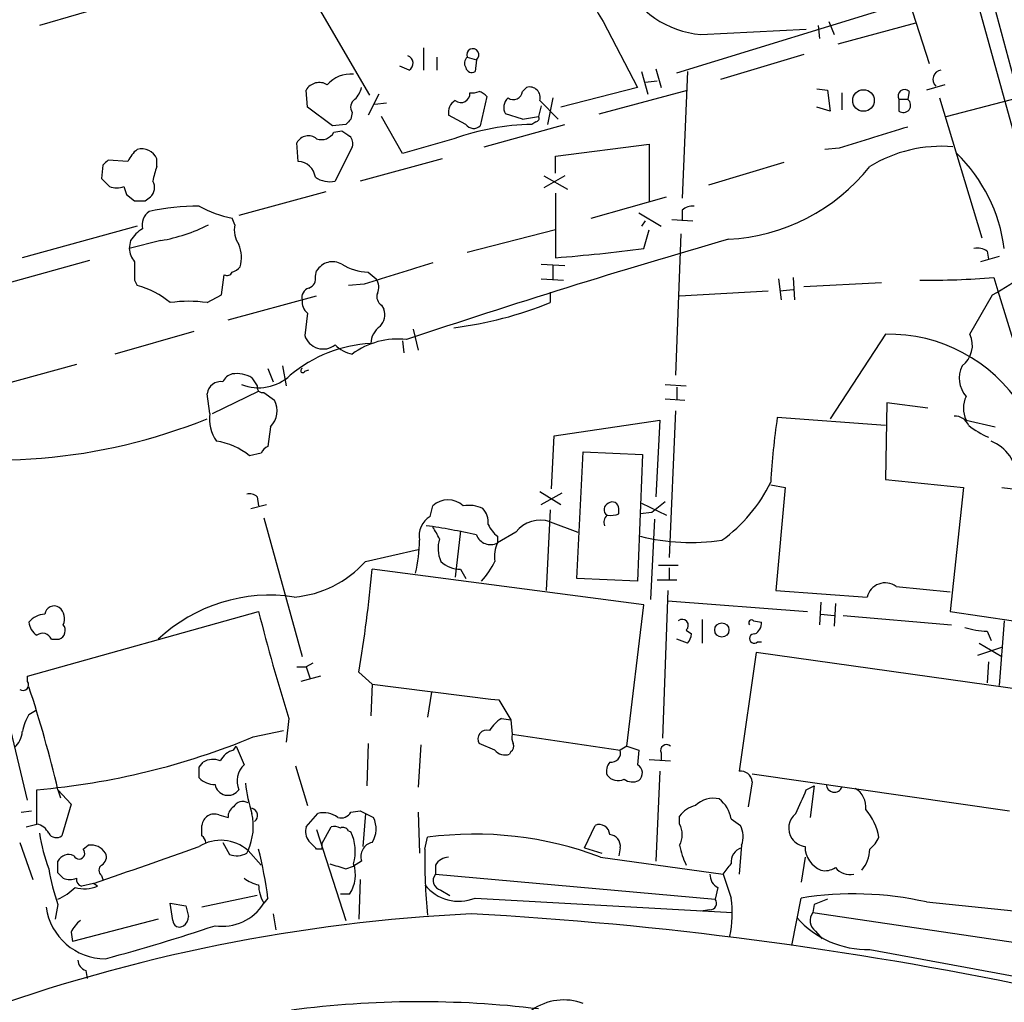
# Model space of a CAD drawing. Extents: x 8 to 1055, y 1925 to 2800.
# Drawn here: x 717 to 780, y 2621 to 2684 of the extents above; entities that cross this region are included whole.
import ezdxf

# ---------------------------------------------------------------- set-up
doc = ezdxf.new("R2010")
doc.units = 0
doc.header["$MEASUREMENT"] = 0
doc.layers.add('MAIN', color=5, linetype='CONTINUOUS')

msp = doc.modelspace()

# ---------------------------------------------------------------- linework, layer by layer
at = {"layer": 'MAIN'}
for p, q in [((773.5993, 2703.8079), (786.0453, 2658.6805)), ((776.986, 2695.4259), (783.59, 2670.7879)), ((734.568, 2688.2292), (739.648, 2679.5085)), ((723.4767, 2685.4352), (718.4813, 2683.9959)), ((759.3753, 2680.9479), (774.2767, 2685.5199)), ((774.2767, 2685.5199), (775.5467, 2681.5405)), ((754.634, 2684.2499), (756.8353, 2680.0165)), ((760.8993, 2683.4032), (767.6727, 2683.7419)), ((768.4347, 2683.9959), (768.5193, 2683.1492)), ((769.112, 2684.2499), (769.4507, 2683.4032)), ((769.7047, 2682.8105), (774.7, 2684.1652)), ((743.1193, 2682.5565), (743.1193, 2681.1172)), ((743.966, 2681.9639), (743.966, 2681.1172)), ((745.9133, 2681.9639), (746.506, 2681.7945)), ((767.5033, 2682.1332), (762.1693, 2680.5245)), ((742.188, 2681.1172), (741.5953, 2681.3712)), ((746.506, 2681.7945), (746.4213, 2681.0325)), ((758.0207, 2681.2019), (758.3593, 2680.0165)), ((757.0893, 2681.0325), (757.5127, 2679.5932)), ((760.0527, 2681.0325), (759.714, 2672.9045)), ((749.4693, 2679.7625), (749.7233, 2680.0165)), ((756.8353, 2680.0165), (751.9247, 2678.7465)), ((757.3433, 2680.3552), (758.1053, 2680.4399)), ((776.5627, 2680.1859), (775.3773, 2679.8472)), ((735.6687, 2678.7465), (735.584, 2679.8472)), ((740.2407, 2679.5932), (739.5633, 2678.2385)), ((747.1833, 2679.4239), (746.76, 2677.5612)), ((751.4167, 2679.3392), (751.078, 2677.6459)), ((754.38, 2678.3232), (760.0527, 2679.8472)), ((768.35, 2679.9319), (769.0273, 2679.8472)), ((769.0273, 2679.8472), (769.1967, 2678.4925)), ((769.9587, 2679.6779), (769.9587, 2678.5772)), ((774.2767, 2679.7625), (774.192, 2679.2545)), ((776.224, 2679.3392), (778.9333, 2670.3645)), ((776.6473, 2678.1539), (782.1507, 2679.5932)), ((737.2773, 2677.5612), (735.6687, 2678.7465)), ((740.7487, 2679.0005), (739.9867, 2678.9159)), ((750.6547, 2678.8312), (750.4853, 2678.1539)), ((750.57, 2679.1699), (751.7553, 2677.9845)), ((769.1967, 2678.4925), (768.35, 2678.7465)), ((773.5993, 2679.2545), (773.5993, 2678.4925)), ((773.5993, 2679.2545), (774.192, 2679.2545)), ((738.5473, 2678.4079), (738.4627, 2677.9845)), ((741.7647, 2675.7832), (740.41, 2678.1539)), ((745.8287, 2677.6459), (744.728, 2678.2385)), ((749.4693, 2677.9845), (748.3687, 2678.3232)), ((749.4693, 2677.9845), (750.4853, 2678.1539)), ((738.124, 2677.6459), (737.2773, 2677.5612)), ((747.014, 2676.2065), (752.1787, 2677.6459)), ((750.316, 2677.8152), (750.062, 2677.6459)), ((737.362, 2677.1379), (737.87, 2677.2225)), ((735.076, 2675.2752), (734.9913, 2676.4605)), ((738.5473, 2676.2065), (737.4467, 2674.0052)), ((745.0667, 2676.7145), (741.7647, 2675.7832)), ((751.586, 2675.6139), (757.5973, 2676.3759)), ((757.5973, 2676.3759), (757.5973, 2672.6505)), ((751.586, 2674.5132), (751.586, 2675.6139)), ((769.7893, 2676.1219), (768.858, 2676.0372)), ((722.5453, 2675.0212), (722.4607, 2674.1745)), ((724.154, 2675.2752), (722.884, 2675.3599)), ((726.0167, 2674.9365), (726.0167, 2675.4445)), ((744.3047, 2675.4445), (739.0553, 2674.0052)), ((766.2333, 2675.1905), (761.4073, 2673.7512)), ((750.824, 2674.3439), (752.348, 2673.4972)), ((752.1787, 2674.3439), (750.824, 2673.5819)), ((724.0693, 2673.1585), (724.5773, 2672.7352)), ((736.854, 2673.3279), (731.266, 2671.8039)), ((751.586, 2673.2432), (751.586, 2669.0945)), ((725.2547, 2672.7352), (725.5933, 2672.9892)), ((753.872, 2671.6345), (758.698, 2672.9892)), ((756.92, 2671.9732), (758.3593, 2671.1265)), ((759.714, 2672.1425), (759.714, 2671.4652)), ((724.7467, 2671.1265), (717.3807, 2669.0945)), ((731.012, 2671.2112), (730.8427, 2671.6345)), ((757.3433, 2671.4652), (757.0893, 2671.1265)), ((759.0367, 2671.5499), (760.3913, 2671.4652)), ((751.586, 2670.8725), (745.9133, 2669.4332)), ((757.2587, 2669.6872), (757.5973, 2670.8725)), ((759.6293, 2670.6185), (759.2907, 2661.5592)), ((726.2707, 2670.1952), (724.2387, 2669.6872)), ((724.3233, 2670.1952), (724.2387, 2669.6872)), ((779.272, 2669.5179), (779.3567, 2669.0099)), ((721.6987, 2668.9252), (716.534, 2667.4859)), ((750.6547, 2668.6712), (752.1787, 2668.5865)), ((751.4167, 2668.5865), (751.4167, 2667.6552)), ((780.034, 2669.1792), (778.8487, 2668.8405)), ((730.1653, 2666.7239), (730.3347, 2667.9939)), ((736.1767, 2667.9092), (736.2613, 2668.2479)), ((739.5633, 2668.1632), (740.0713, 2667.7399)), ((724.5773, 2667.6552), (724.7467, 2667.3165)), ((739.3093, 2667.4012), (738.2933, 2667.3165)), ((750.6547, 2667.7399), (752.094, 2667.6552)), ((765.8947, 2667.7399), (766.064, 2666.3852)), ((766.826, 2667.8245), (766.9107, 2666.3852)), ((772.4987, 2667.4859), (767.5033, 2667.2319)), ((779.6953, 2667.8245), (779.9493, 2666.9779)), ((729.234, 2666.2159), (730.1653, 2666.7239)), ((751.2473, 2666.8932), (751.2473, 2666.2159)), ((759.5447, 2666.6392), (765.2173, 2666.9779)), ((765.9793, 2666.9779), (766.826, 2667.0625)), ((778.1713, 2664.1839), (779.6107, 2666.7239)), ((779.9493, 2666.9779), (782.32, 2659.2732)), ((730.5887, 2665.1152), (736.2613, 2666.6392)), ((740.41, 2666.0465), (740.5793, 2665.7925)), ((735.6687, 2665.5385), (735.4993, 2664.0992)), ((728.3873, 2664.3532), (723.3073, 2662.9139)), ((742.442, 2664.5225), (742.7807, 2663.1679)), ((772.7527, 2664.1839), (769.1967, 2658.7652)), ((741.7647, 2663.7605), (741.8493, 2662.9985)), ((720.852, 2662.2365), (715.518, 2660.7972)), ((733.1287, 2661.9825), (733.4673, 2661.1359)), ((734.06, 2662.1519), (734.314, 2660.8819)), ((735.4993, 2661.8132), (735.7533, 2661.8979)), ((732.1127, 2661.3899), (732.4513, 2660.8819)), ((729.4033, 2659.1039), (729.234, 2660.3739)), ((729.5727, 2659.1039), (732.536, 2660.5432)), ((732.8747, 2660.4585), (733.552, 2659.9505)), ((758.6133, 2660.9665), (759.968, 2660.8819)), ((759.3753, 2660.7972), (759.3753, 2659.9505)), ((758.6133, 2660.0352), (759.8833, 2659.9505)), ((772.8373, 2659.7812), (772.7527, 2654.8705)), ((775.462, 2659.4425), (772.8373, 2659.7812)), ((759.2907, 2659.2732), (758.8673, 2649.8752)), ((751.5013, 2657.6645), (758.2747, 2658.6805)), ((758.2747, 2658.6805), (758.0207, 2653.7699)), ((772.7527, 2658.3419), (765.81, 2658.8499)), ((777.9173, 2658.6805), (779.78, 2658.2572)), ((733.298, 2658.2572), (733.1287, 2656.9872)), ((751.332, 2654.2779), (751.5013, 2657.6645)), ((752.9407, 2648.5205), (753.364, 2656.6485)), ((753.364, 2656.6485), (757.174, 2656.4792)), ((732.7053, 2656.5639), (731.9433, 2656.3945)), ((757.174, 2656.4792), (756.8353, 2648.3512)), ((772.7527, 2654.8705), (777.748, 2654.3625)), ((750.57, 2654.1085), (751.9247, 2653.2619)), ((765.3867, 2654.5319), (766.318, 2654.3625)), ((766.318, 2654.3625), (765.7253, 2647.7585)), ((777.748, 2654.3625), (776.9013, 2646.4039)), ((780.2033, 2654.3625), (782.9127, 2654.0239)), ((732.4513, 2653.7699), (732.536, 2653.1772)), ((750.6547, 2653.2619), (752.0093, 2654.0239)), ((732.028, 2653.0079), (733.044, 2653.2619)), ((743.5427, 2652.4999), (743.712, 2653.1772)), ((751.2473, 2652.9232), (750.9933, 2647.7585)), ((755.65, 2652.6692), (755.65, 2653.0079)), ((757.0893, 2653.3465), (758.698, 2652.5845)), ((732.8747, 2652.4152), (735.33, 2643.5252)), ((751.2473, 2652.1612), (753.0253, 2651.4839)), ((757.7667, 2652.7539), (757.0047, 2652.6692)), ((757.936, 2652.3305), (757.682, 2647.1659)), ((745.49, 2651.5685), (745.1513, 2648.6052)), ((749.046, 2651.4839), (747.8607, 2650.8065)), ((747.8607, 2651.2299), (747.8607, 2650.8065)), ((739.394, 2649.6212), (742.7807, 2650.3832)), ((757.2587, 2646.8272), (739.8173, 2649.1132)), ((745.49, 2649.1132), (745.8287, 2648.5205)), ((758.19, 2649.3672), (759.46, 2649.3672)), ((758.8673, 2649.1979), (758.8673, 2648.4359)), ((756.8353, 2648.3512), (752.9407, 2648.5205)), ((758.1053, 2648.4359), (759.3753, 2648.4359)), ((758.7827, 2647.7585), (758.444, 2638.2759)), ((765.7253, 2647.7585), (771.5673, 2647.3352)), ((773.43, 2648.0125), (776.9013, 2647.6739)), ((756.158, 2637.7679), (757.2587, 2646.8272)), ((758.7827, 2647.0812), (767.7573, 2646.4039)), ((768.604, 2646.9965), (768.5193, 2645.5572)), ((769.5353, 2646.9119), (769.4507, 2645.4725)), ((717.7193, 2642.2552), (732.536, 2646.4039)), ((760.984, 2645.8959), (760.984, 2644.3719)), ((768.604, 2646.2345), (769.4507, 2646.1499)), ((770.0433, 2646.1499), (776.986, 2645.5572)), ((776.9013, 2646.4039), (780.9653, 2645.8112)), ((759.968, 2645.2185), (760.3067, 2644.9645)), ((764.286, 2645.8112), (764.794, 2645.7265)), ((780.3727, 2645.8112), (780.034, 2641.6625)), ((719.2433, 2644.6259), (719.7513, 2644.6259)), ((760.0527, 2644.3719), (759.3753, 2644.6259)), ((779.272, 2645.1339), (779.526, 2644.5412)), ((764.54, 2644.4565), (764.794, 2644.4565)), ((778.6793, 2643.6099), (780.2033, 2644.1179)), ((778.764, 2644.3719), (780.2033, 2643.5252)), ((764.4553, 2643.7792), (763.3547, 2636.1592)), ((781.8967, 2641.3239), (764.4553, 2643.7792)), ((717.7193, 2634.2965), (715.6027, 2643.1019)), ((734.9913, 2642.8479), (735.584, 2642.8479)), ((736.0073, 2643.1019), (735.584, 2642.8479)), ((735.584, 2642.8479), (735.838, 2642.0859)), ((779.3567, 2643.1865), (779.272, 2641.8319)), ((717.7193, 2641.9165), (717.7193, 2642.2552)), ((736.5153, 2642.2552), (735.2453, 2641.9165)), ((738.9707, 2642.5092), (739.8173, 2641.7472)), ((739.8173, 2641.7472), (739.7327, 2639.7152)), ((743.6273, 2641.2392), (743.3733, 2639.6305)), ((747.9453, 2640.7312), (748.7073, 2639.4612)), ((717.804, 2639.7999), (718.2273, 2640.0539)), ((734.4833, 2639.5459), (734.314, 2638.0219)), ((748.1147, 2639.5459), (748.7073, 2639.4612)), ((748.7073, 2639.4612), (748.792, 2638.5299)), ((732.1973, 2638.3605), (734.1447, 2638.7839)), ((748.792, 2638.5299), (755.7347, 2637.5139)), ((730.9273, 2637.5139), (731.0967, 2637.7679)), ((739.5633, 2637.9372), (739.4787, 2635.2279)), ((742.95, 2637.8525), (742.7807, 2635.1432)), ((747.6913, 2637.5139), (746.6753, 2637.9372)), ((756.158, 2637.7679), (755.7347, 2637.5139)), ((756.158, 2637.7679), (756.92, 2637.5139)), ((748.7073, 2637.4292), (748.6227, 2637.2599)), ((756.92, 2637.5139), (756.8353, 2636.5825)), ((758.3593, 2637.3445), (758.3593, 2636.8365)), ((728.726, 2636.4132), (728.98, 2636.7519)), ((734.9067, 2636.4979), (735.6687, 2633.9579)), ((757.5973, 2636.9212), (758.952, 2636.8365)), ((758.2747, 2636.1592), (758.0207, 2630.4019)), ((764.2013, 2635.9899), (780.7113, 2633.6192)), ((764.2013, 2635.4819), (763.9473, 2633.8732)), ((767.6727, 2634.9739), (768.1807, 2635.2279)), ((768.1807, 2635.2279), (767.9267, 2633.1959)), ((718.312, 2632.7725), (718.312, 2634.9739)), ((719.6667, 2634.9739), (719.836, 2634.4659)), ((719.6667, 2634.9739), (720.5133, 2634.0425)), ((720.5133, 2634.0425), (719.9207, 2632.0105)), ((717.296, 2633.5345), (717.9733, 2633.6192)), ((729.996, 2633.3652), (730.5887, 2633.1959)), ((735.584, 2632.6032), (736.346, 2633.4499)), ((738.4627, 2633.5345), (739.0553, 2633.6192)), ((739.0553, 2633.6192), (739.394, 2633.4499)), ((739.394, 2633.4499), (739.2247, 2631.3332)), ((739.394, 2633.4499), (739.902, 2633.1959)), ((742.7807, 2633.5345), (742.8653, 2630.9099)), ((759.5447, 2632.7725), (759.5447, 2633.2805)), ((717.6347, 2632.6032), (718.312, 2632.7725)), ((728.8953, 2632.0105), (728.8953, 2632.6879)), ((736.6, 2631.5025), (737.1927, 2632.6032)), ((753.4487, 2631.2485), (754.126, 2632.6879)), ((762.8467, 2633.1112), (763.4393, 2632.6879)), ((736.2613, 2632.4339), (738.124, 2626.5919)), ((738.2933, 2632.3492), (738.4627, 2632.2645)), ((717.2113, 2631.5872), (718.058, 2629.2165)), ((721.2753, 2631.1639), (721.614, 2631.4179)), ((730.25, 2631.5872), (730.6733, 2630.8252)), ((743.204, 2631.1639), (743.3733, 2631.9259)), ((763.524, 2631.4179), (763.3547, 2629.5552)), ((731.774, 2630.9099), (731.8587, 2631.0792)), ((731.8587, 2631.0792), (732.7053, 2630.1479)), ((736.6, 2631.1639), (736.2613, 2631.1639)), ((753.4487, 2631.2485), (754.5493, 2630.9099)), ((755.7347, 2631.2485), (755.65, 2630.7405)), ((719.6667, 2629.6399), (719.6667, 2630.4019)), ((738.124, 2629.8939), (738.632, 2630.0632)), ((739.14, 2630.4019), (738.632, 2630.0632)), ((743.8813, 2630.1479), (743.8813, 2629.5552)), ((754.4647, 2630.6559), (762.3387, 2629.5552)), ((767.588, 2630.6559), (767.334, 2629.0472)), ((722.4607, 2629.4705), (722.5453, 2629.2165)), ((743.8813, 2629.5552), (761.8307, 2627.9465)), ((721.9527, 2628.9625), (721.1907, 2628.7932)), ((722.2067, 2628.7932), (721.9527, 2628.9625)), ((739.0553, 2629.2165), (738.9707, 2626.6765)), ((732.4513, 2628.2005), (728.8953, 2627.4385)), ((738.378, 2628.2852), (737.7853, 2628.2852)), ((744.22, 2628.5392), (744.8127, 2628.2005)), ((762, 2628.7085), (761.8307, 2627.9465)), ((719.6667, 2627.6079), (719.4973, 2626.6765)), ((726.8633, 2627.6925), (727.8793, 2627.5232)), ((727.0327, 2626.5919), (726.8633, 2627.6925)), ((733.1287, 2628.0312), (732.8747, 2627.6925)), ((746.4213, 2628.0312), (762.9313, 2627.0999)), ((766.7413, 2624.9832), (767.334, 2628.0312)), ((768.1807, 2627.6079), (768.096, 2627.0999)), ((775.3773, 2627.7772), (783.59, 2626.9305)), ((733.4673, 2627.0152), (733.6367, 2625.9992)), ((761.492, 2627.2692), (760.8993, 2627.1845)), ((768.096, 2627.0999), (789.3473, 2623.9672)), ((726.1013, 2626.6765), (720.598, 2625.2372)), ((720.5133, 2625.8299), (720.598, 2625.2372)), ((768.2653, 2625.9145), (768.6887, 2625.4065)), ((771.7367, 2624.7292), (783.6747, 2622.5279)), ((721.4447, 2623.3745), (721.5293, 2622.8665))]:
    msp.add_line(p, q, dxfattribs=at)
for centre, radius in [((771.3388, 2679.178), 0.6902), ((762.2522, 2645.2191), 0.4579)]:
    msp.add_circle(centre, radius, dxfattribs=at)
for centre, radius, start, end in [((350.0271, 2577.2433), 444.2852, 12.411644, 17.636458), ((1294.8497, 2817.2806), 526.7656, 191.874593, 197.165682), ((761.4769, 2689.6665), 6.2899, 149.214022, 264.7311), ((761.1102, 2688.5999), 7.8015, 190.871353, 213.88887), ((746.2756, 2682.11), 0.3906, 306.139513, 201.9621), ((741.9308, 2681.5633), 0.515, 299.9657, 70.428505), ((746.2661, 2681.5759), 0.5245, 132.279569, 213.490094), ((746.2096, 2681.357), 0.3874, 190.48609, 303.119959), ((738.43, 2678.9129), 1.9607, 84.086743, 139.515344), ((776.3933, 2680.5245), 0.5987, 98.123335, 225), ((736.4277, 2679.3513), 0.9786, 58.522142, 149.554343), ((737.5124, 2680.4221), 1.6774, 315.886457, 346.006836), ((749.9209, 2679.3675), 0.6784, 343.068623, 106.933836), ((745.5164, 2679.6084), 0.5706, 230.218857, 6.996721), ((746.2522, 2680.6087), 0.9461, 259.679445, 296.565051), ((746.3086, 2678.6619), 1.1601, 41.060941, 71.57286), ((749.0786, 2678.727), 0.8167, 131.445945, 209.631761), ((748.8767, 2679.8302), 0.5965, 235.40144, 353.482652), ((773.9803, 2679.4521), 0.4292, 46.321685, 207.412843), ((739.0362, 2678.7503), 0.5969, 122.3615, 215.005389), ((745.5604, 2678.4221), 0.8524, 118.681808, 192.438404), ((773.8957, 2678.8736), 0.4703, 232.126085, 52.118604), ((750.316, 2678.0269), 0.2116, 270, 36.875312), ((822.9308, 2593.1528), 119.7133, 134.876948, 135.106165), ((750.3315, 2662.3395), 15.3088, 91.008703, 110.115103), ((746.3307, 2678.0027), 0.6158, 215.403577, 314.197333), ((1110.6361, 1576.1642), 1151.557, 106.987588, 107.216774), ((735.7243, 2676.0973), 0.818, 48.974829, 153.641679), ((736.5575, 2677.5868), 0.9212, 251.244461, 330.83908), ((822.7739, 2804.0531), 152.6259, 236.200557, 236.42974), ((737.9546, 2676.4182), 0.6294, 340.344339, 47.723862), ((776.3259, 2667.4981), 8.7402, 85.111582, 121.672952), ((725.9731, 2674.4718), 1.9886, 128.076638, 156.171495), ((725.0372, 2675.0027), 1.0745, 24.277586, 105.685378), ((769.9867, 2668.3042), 10.4777, 7.584887, 45.545216), ((807.3896, 2590.5156), 119.7487, 134.885409, 135.114591), ((729.6123, 2673.4556), 3.8886, 157.614976, 171.874899), ((735.0259, 2674.1167), 1.1596, 7.058827, 87.523754), ((762.006, 2682.7268), 12.465, 273.087149, 321.319589), ((737.1081, 2675.6142), 1.6442, 235.496143, 281.883992), ((849.7146, 2800.9204), 179.6053, 224.885409, 225.114592), ((723.4344, 2674.8948), 1.3136, 249.236183, 290.759739), ((850.977, 2715.735), 133.8593, 198.316987, 198.546184), ((725.053, 2673.6014), 0.8165, 311.430165, 29.638699), ((724.916, 2842.085), 169.3501, 269.885409, 270.114592), ((728.7262, 2656.9404), 15.4561, 90.000741, 102.015143), ((732.3347, 2679.1), 7.6131, 241.705055, 258.698185), ((760.3771, 2671.4232), 0.9783, 84.197915, 132.671983), ((726.1939, 2671.1625), 1.1275, 127.424828, 190.491662), ((724.5142, 2680.5447), 10.4975, 279.63236, 297.237538), ((732.621, 2670.8726), 1.6442, 168.116008, 214.503857), ((726.399, 2668.8815), 2.4565, 122.329512, 147.670488), ((729.371, 2669.1075), 2.0703, 342.99087, 23.746961), ((911.5709, 2155.8774), 535.5177, 106.143066, 108.458253), ((725.5937, 2669.738), 1.356, 182.147058, 221.445099), ((743.2031, 2776.7694), 108.0007, 274.451714, 277.477889), ((778.6371, 2668.5446), 1.1621, 56.882912, 100.501532), ((1020.927, 2668.2478), 296.3503, 179.885408, 180.114572), ((737.2746, 2667.6653), 1.1688, 59.378382, 150.103117), ((739.7618, 2671.9008), 3.7429, 239.639545, 266.959938), ((1080.1789, 1567.4506), 1151.5569, 106.9887747, 107.2179621), ((730.5041, 2668.3325), 0.3786, 243.421413, 333.434949), ((730.4755, 2669.2642), 1.1606, 288.444316, 318.944106), ((775.4303, 2675.1474), 9.4038, 296.394206, 312.038025), ((723.3531, 2662.0509), 5.4469, 49.876309, 75.175913), ((735.566, 2667.7499), 0.6311, 287.263584, 14.619728), ((739.3469, 2667.2045), 0.9008, 333.921362, 36.4679), ((775.4829, 2719.3192), 51.6667, 269.413466, 274.676531), ((735.9408, 2666.5445), 0.6312, 107.280921, 194.617437), ((740.791, 2666.5968), 0.6694, 161.562344, 235.303222), ((728.0486, 2658.0031), 8.2979, 81.786896, 98.212421), ((736.3158, 2666.2885), 0.9905, 174.397613, 229.212375), ((742.0257, 2688.9678), 24.5497, 277.115579, 292.063264), ((739.5357, 2665.4537), 1.0972, 316.02659, 17.985787), ((741.1298, 2663.5489), 1.3977, 125.13978, 178.265785), ((772.9698, 2654.0966), 10.0896, 32.563569, 91.232936), ((776.6663, 2663.4806), 1.6612, 306.883004, 25.047106), ((740.2056, 2654.8098), 8.7941, 93.082541, 129.871138), ((736.6784, 2664.4777), 1.2384, 197.797022, 308.346929), ((741.4593, 2658.9949), 4.8824, 83.42097, 126.614073), ((738.9592, 2664.9973), 2.1237, 224.586023, 258.816522), ((731.0547, 2660.7968), 0.8732, 104.050566, 157.149477), ((731.0965, 2659.611), 2.0487, 60.26275, 97.116344), ((735.3723, 2661.8555), 0.1339, 108.421413, 341.578587), ((779.2714, 2661.3714), 1.7875, 154.110132, 220.753225), ((730.1049, 2660.2711), 0.8769, 80.475375, 173.268025), ((732.5378, 2663.7146), 2.961, 248.140021, 313.286675), ((732.7759, 2660.7831), 0.3393, 163.071082, 286.928918), ((732.301, 2659.2725), 1.4229, 314.478962, 28.456206), ((779.5475, 2659.4425), 1.7995, 154.947329, 205.052671), ((731.926, 2658.7652), 2.5453, 172.353145, 214.434905), ((715.622, 2692.4608), 36.3412, 257.455374, 291.997214), ((812.1004, 2652.0309), 46.79, 171.620075, 176.728356), ((777.2041, 2657.9829), 0.9529, 22.13417, 92.935673), ((781.5395, 2662.6572), 5.5266, 231.335658, 246.736476), ((729.3154, 2653.2933), 4.0649, 49.72267, 82.773931), ((778.5051, 2654.8066), 2.7183, 3.133764, 67.940653), ((733.4251, 2656.2673), 0.7785, 112.378134, 157.605454), ((756.6363, 2658.8798), 9.6969, 305.403326, 334.47401), ((731.9434, 2653.1774), 0.7804, 49.396316, 102.536771), ((744.6856, 2652.1612), 1.4072, 46.217895, 133.779165), ((755.2267, 2653.0079), 0.4233, 0, 126.875312), ((927.5051, 2441.4549), 271.0321, 128.546032, 128.775228), ((746.0404, 2651.1878), 2.0256, 63.970053, 100.844502), ((745.8929, 2652.0979), 1.3792, 355.592055, 41.284406), ((755.1209, 2652.9443), 0.4286, 110.2275, 237.084854), ((744.2709, 2651.2637), 1.4348, 120.500776, 191.571512), ((750.6101, 2650.3161), 1.952, 70.947794, 143.253972), ((755.3112, 2652.1189), 0.6292, 132.268789, 199.661787), ((755.0994, 2654.1527), 1.5824, 262.322568, 290.362373), ((738.289, 2615.7392), 36.5119, 76.994198, 82.129571), ((738.9855, 2648.6983), 5.6657, 24.640802, 33.464564), ((749.0871, 2652.7953), 1.9886, 203.828505, 231.923362), ((730.7958, 2651.3506), 12.0753, 348.093112, 358.221812), ((746.217, 2650.4609), 2.1663, 163.93181, 202.805815), ((747.4096, 2651.6639), 0.9688, 201.140266, 297.750002), ((760.2865, 2664.6836), 13.8482, 256.291392, 278.168018), ((749.8504, 2649.9174), 2.1793, 155.922459, 187.811463), ((734.2362, 2654.2219), 6.9116, 274.862019, 318.267395), ((745.4961, 2650.97), 1.8568, 226.586475, 269.811771), ((742.1877, 2652.3728), 6.1531, 319.187415, 333.436615), ((649.9059, 2657.2831), 90.2818, 350.581644, 354.808013), ((772.7276, 2647.0442), 1.1962, 54.043056, 165.920775), ((733.2475, 2637.0135), 10.4411, 81.326808, 133.190722), ((719.4126, 2646.1669), 0.5965, 55.40144, 173.492197), ((719.171, 2645.9443), 0.9197, 335.109559, 50.881968), ((718.8762, 2644.8521), 1.3835, 92.328017, 140.802085), ((850.4605, 2676.1826), 121.6263, 194.17224, 197.531103), ((759.714, 2645.5149), 0.3875, 310.604502, 130.604502), ((764.159, 2645.6842), 0.1796, 45, 225), ((718.9046, 2645.8112), 1.1039, 184.400696, 237.530798), ((719.5293, 2645.1867), 0.6031, 291.596783, 37.895811), ((764.0109, 2645.663), 0.7857, 297.253168, 4.635856), ((779.4922, 2650.5867), 5.4572, 252.296487, 267.687486), ((718.6824, 2644.4036), 0.6034, 21.619776, 127.870819), ((759.3497, 2645.0239), 0.9588, 317.155503, 356.448267), ((764.3284, 2644.6682), 0.2993, 81.875312, 314.986465), ((717.4229, 2641.7049), 0.3642, 234.476953, 35.523047), ((639.2316, 2615.8514), 82.6769, 13.37314, 18.129696), ((997.878, 4673.2128), 2047.791, 262.7603908, 262.9895766), ((720.5279, 2638.1206), 3.1999, 148.345929, 169.582729), ((749.4264, 2637.4722), 2.4537, 122.315026, 147.684974), ((715.9127, 2638.7982), 1.4713, 310.728008, 356.141889), ((714.2058, 2681.9683), 47.1735, 274.993615, 292.419833), ((747.1944, 2638.2162), 0.5893, 74.419166, 208.256638), ((749.7223, 2638.3604), 0.9456, 169.674018, 206.58673), ((1027.7005, 2764.1751), 322.4168, 203.08283, 203.312013), ((748.538, 2637.7679), 0.3787, 296.558284, 26.558284), ((758.698, 2637.4969), 0.3714, 46.854644, 204.225635), ((731.2377, 2636.2583), 1.2934, 103.885827, 153.446835), ((748.3263, 2638.0076), 0.8043, 217.864363, 291.624151), ((755.1592, 2637.3434), 0.6002, 260.225378, 16.502666), ((559.376, 2636.0746), 169.3503, 359.885409, 0.114558), ((729.6194, 2635.6359), 1.2862, 68.981999, 119.810081), ((732.6416, 2635.5242), 1.4816, 134.414811, 201.803564), ((755.8193, 2636.1593), 0.9653, 142.12814, 195.261365), ((756.5544, 2636.0475), 0.6043, 307.237854, 62.298428), ((729.7368, 2636.7308), 1.4183, 224.545803, 270.210066), ((755.6019, 2636.4869), 0.9209, 219.173837, 294.836848), ((763.4677, 2635.4326), 0.7353, 3.844658, 98.839761), ((730.5745, 2635.4607), 0.8457, 190.093941, 324.855341), ((741.4896, 2636.5084), 9.8631, 186.468814, 198.064974), ((756.5241, 2636.3761), 0.9012, 233.550995, 296.058953), ((769.4695, 2635.3408), 0.5276, 183.075007, 338.004997), ((386.334, 2803.5619), 416.9426, 335.920827, 336.15001), ((770.1281, 2633.8732), 1.3651, 352.876025, 60.259283), ((731.2662, 2633.2805), 0.6828, 119.760495, 187.11773), ((731.52, 2633.5345), 0.6826, 60.254078, 150.254078), ((760.8993, 2632.3494), 1.6437, 101.887581, 145.496863), ((761.7057, 2632.7907), 1.635, 76.596951, 134.449906), ((760.8811, 2632.7955), 1.9908, 9.124493, 52.800271), ((729.7052, 2632.6047), 0.8142, 69.074145, 174.134652), ((728.4287, 2632.6457), 3.7708, 335.453557, 12.314224), ((731.9858, 2633.3229), 0.4826, 307.862488, 74.754253), ((736.727, 2632.0529), 1.448, 52.125016, 105.255119), ((737.8277, 2633.8945), 0.73, 253.141374, 330.449836), ((767.7522, 2632.506), 1.2099, 128.725631, 213.330192), ((768.7808, 2631.3268), 3.5987, 9.582986, 41.340941), ((718.1004, 2631.7142), 1.0792, 25.563089, 78.693191), ((736.5996, 2632.3068), 1.058, 163.730264, 216.87748), ((737.3621, 2631.6733), 0.9452, 63.402419, 100.324365), ((738.4524, 2632.4656), 1.6232, 327.236141, 26.738698), ((754.3942, 2632.0812), 0.6633, 1.209503, 113.848478), ((758.2745, 2632.0952), 1.4395, 331.93243, 28.06757), ((761.9914, 2631.9535), 1.6235, 340.736935, 26.894914), ((731.8271, 2634.4203), 13.5325, 189.529561, 199.54107), ((719.5782, 2632.4995), 0.597, 212.369607, 305.007745), ((728.5991, 2631.5449), 0.5518, 4.396316, 57.536771), ((737.9547, 2632.18), 0.3785, 26.551512, 116.585359), ((735.702, 2631.0114), 3.0318, 345.113017, 24.413612), ((746.4052, 2609.3368), 22.7917, 69.291338, 97.64453), ((755.0078, 2631.3613), 0.7356, 351.179222, 86.141365), ((721.7644, 2630.2974), 1.1305, 32.803128, 97.644878), ((132.6647, 4323.4716), 1794.0517, 289.1757965, 289.4049795), ((730.1203, 2629.0842), 2.6461, 48.931808, 121.797441), ((609.0073, 2504.4179), 179.6055, 44.885409, 45.114591), ((821.2499, 2631.3332), 84.6501, 179.885408, 180.114592), ((740.0099, 2630.691), 0.9167, 102.128808, 198.383559), ((763.6946, 2632.0955), 4.2048, 189.27348, 207.59252), ((767.8001, 2632.6463), 1.3301, 217.248964, 260.824484), ((769.2645, 2631.3502), 1.6766, 180.580969, 246.799166), ((770.5093, 2632.7299), 1.9897, 308.08865, 336.16616), ((720.344, 2630.0632), 0.7573, 63.431565, 153.431565), ((721.0175, 2630.8983), 0.3701, 205.235729, 45.853791), ((722.2066, 2630.6559), 0.5681, 296.574073, 26.56054), ((731.139, 2631.9679), 1.234, 247.826965, 300.97172), ((707.6362, 2624.8305), 25.6926, 7.1563, 14.270872), ((779.5358, 2630.4968), 36.3379, 178.948092, 185.632225), ((763.7921, 2630.336), 0.951, 106.373222, 186.247716), ((769.5809, 2631.1997), 2.1561, 319.840573, 359.048613), ((722.7146, 2629.8092), 0.4233, 126.856362, 233.143638), ((822.2659, 2884.0629), 267.7345, 251.453843, 251.683026), ((736.5265, 2629.5169), 2.2238, 326.366386, 18.771447), ((744.8128, 2629.5549), 1.1043, 94.404277, 147.518859), ((593.2597, 2756.8998), 211.6704, 323.014174, 323.243346), ((732.3953, 2632.1279), 13.5073, 189.519993, 199.550247), ((635.1485, 2544.8081), 119.7487, 44.87695, 45.106099), ((744.3624, 2629.1511), 0.6283, 139.971417, 256.899431), ((762.3811, 2629.5129), 0.8901, 177.276138, 244.649844), ((1143.5924, 2755.7931), 401.6097, 198.320357, 198.54954), ((768.858, 2631.0582), 1.2746, 258.50493, 302.100208), ((770.5091, 2630.8341), 1.2963, 221.303181, 279.394745), ((720.4287, 2630.2755), 1.0623, 246.511757, 293.483297), ((721.3684, 2630.7663), 2.1438, 253.71649, 293.018912), ((721.3006, 2629.2334), 0.4537, 171.405541, 255.982133), ((733.0221, 2631.1835), 2.3563, 233.019707, 258.094435), ((734.9052, 2628.9138), 2.3695, 180.868125, 211.025961), ((745.3721, 2630.5805), 2.7567, 218.142401, 292.3703), ((718.0676, 2631.432), 3.8348, 294.645014, 314.748556), ((770.6885, 2606.779), 21.5153, 77.412614, 98.969705), ((897.2653, 2669.5286), 174.5167, 193.9276, 194.156815), ((730.2007, 2629.3837), 3.1639, 261.663992, 327.688254), ((761.4919, 2627.6926), 0.4234, 270.013532, 36.848245), ((756.213, 2627.0309), 6.7087, 347.473971, 8.575065), ((853.2539, 2416.1274), 227.9505, 111.68448, 111.913663), ((751.3951, 2518.6975), 108.4438, 92.763155, 110.032133), ((722.7126, 2627.9832), 3.8467, 188.140635, 270.031279), ((733.0391, 2386.7079), 240.6656, 78.184014, 86.872989), ((768.7196, 2626.5842), 0.8092, 140.41019, 235.848466), ((722.3361, 2625.0236), 1.9932, 128.108952, 156.138207), ((689.3716, 2747.5567), 127.8449, 285.118075, 288.407696), ((727.456, 2626.5918), 0.4233, 179.986464, 306.875312), ((727.3854, 2626.8318), 0.6634, 299.292832, 1.217773), ((771.5829, 2630.7286), 6.0014, 221.382524, 271.468507), ((721.7471, 2624.1305), 0.8142, 185.539741, 248.198591), ((742.9038, 2558.3014), 63.0751, 83.096471, 97.516626), ((752.1013, 2618.0178), 3.4774, 68.70863, 125.904661)]:
    msp.add_arc(centre, radius, start, end, dxfattribs=at)

doc.saveas('drawing.dxf')
